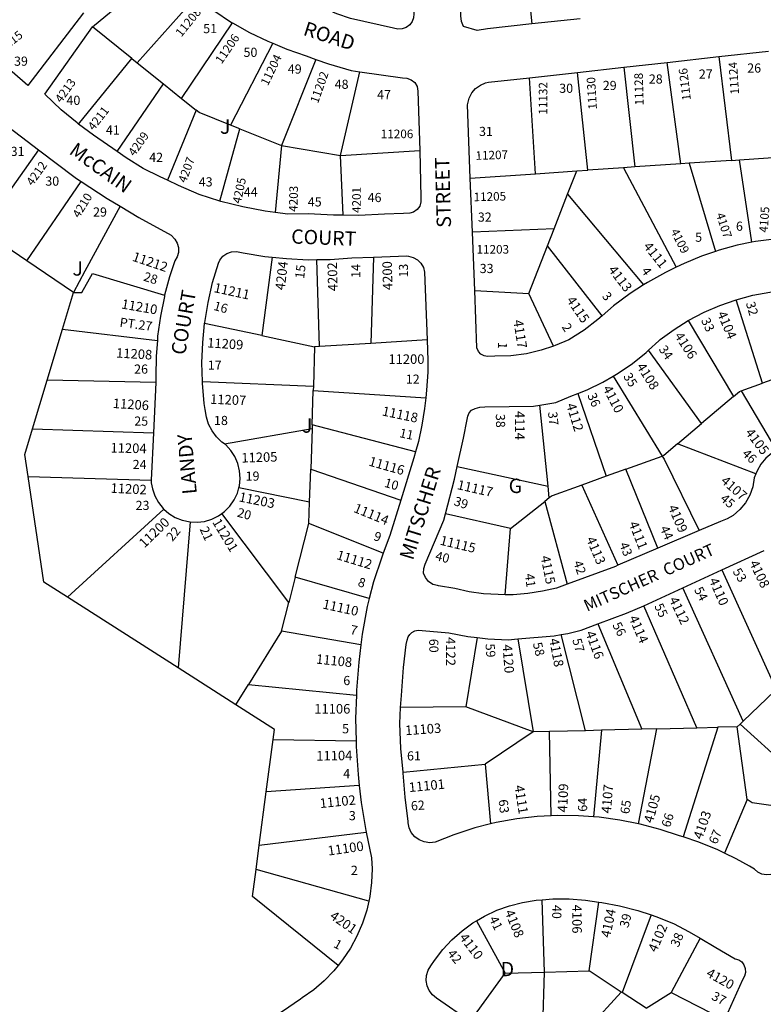
# Model space of a CAD drawing. Units: inches. Extents: x 1285733 to 1291798, y 497425 to 501476.
# Drawn here: x 1288095 to 1289017, y 498831 to 500052 of the extents above; entities that cross this region are included whole.
import ezdxf

# ---------------------------------------------------------------- set-up
doc = ezdxf.new("R2010")
doc.units = ezdxf.units.IN
doc.header["$MEASUREMENT"] = 0
for name, color, linetype, true_color in [('Addresses', 7, 'Continuous', 0x3c775e), ('Lot-Block-Parcel Text', 7, 'Continuous', 0xe777d2), ('Parcel Boundaries', 7, 'Continuous', 0x947747), ('Street Names', 7, 'Continuous', 0xe777d2), ('Street ROW', 7, 'Continuous', 0x947747)]:
    doc.layers.add(name, color=color, linetype=linetype, true_color=true_color)
doc.styles.add('Arial', font='txt')

msp = doc.modelspace()

# ---------------------------------------------------------------- linework, layer by layer
at = {"layer": 'Parcel Boundaries'}
for p, q in [((1288719.3, 500147.9), (1288729.7, 500046.6)), ((1288313.4, 500080.7), (1288240.3, 499998.5)), ((1288233.6, 500003.9), (1288184.9, 500042.9)), ((1288295.2, 499954.4), (1288358.6, 500047.8)), ((1288408.3, 500022.7), (1288356.1, 499921.2)), ((1288167.7, 499922.4), (1288233.6, 500003.9)), ((1288233.6, 500003.9), (1288240.3, 499998.5)), ((1288461.8, 500002.7), (1288419.2, 499896)), ((1288961.3, 500006.2), (1288977.1, 499877.4)), ((1288240.3, 499998.5), (1288272.8, 499972.4)), ((1288492.4, 499883.7), (1288516.3, 499987.3)), ((1288843.5, 499993), (1288857.3, 499869.3)), ((1288914.1, 499873.1), (1288897.3, 499999)), ((1288734.2, 499860.9), (1288726.5, 499980)), ((1288798.8, 499865.3), (1288786.1, 499986.6)), ((1288215.3, 499888.5), (1288272.8, 499972.4)), ((1288272.8, 499972.4), (1288295.2, 499954.4)), ((1288295.2, 499954.4), (1288313.4, 499939.8)), ((1288313.4, 499939.8), (1288277.8, 499852.8)), ((1288342.9, 499827), (1288367.6, 499916.7)), ((1288367.6, 499916.7), (1288356.1, 499921.2)), ((1288367.6, 499916.7), (1288419.2, 499896)), ((1288118.1, 499890.7), (1288046.9, 499791.3)), ((1288419.2, 499896), (1288411.5, 499813)), ((1288419.2, 499896), (1288492.4, 499883.7)), ((1288492.4, 499883.7), (1288590.5, 499889.6)), ((1288495.6, 499809.4), (1288492.4, 499883.7)), ((1288977.1, 499877.4), (1288924.5, 499873.9)), ((1288977.1, 499877.4), (1288987.2, 499878.1)), ((1288987.2, 499878.1), (1289040.4, 499881.7)), ((1289002.3, 499775.9), (1288987.2, 499878.1)), ((1288785.2, 499864.4), (1288798.8, 499865.3)), ((1288843.2, 499868.3), (1288798.8, 499865.3)), ((1288857.3, 499869.3), (1288843.2, 499868.3)), ((1288843.2, 499868.3), (1288908.6, 499745)), ((1288914.1, 499873.1), (1288857.3, 499869.3)), ((1288924.5, 499873.9), (1288914.1, 499873.1)), ((1288924.5, 499873.9), (1288957.2, 499764.7)), ((1288653.3, 499855.5), (1288734.2, 499860.9)), ((1288734.2, 499860.9), (1288785.2, 499864.4)), ((1288773.9, 499835.5), (1288785.2, 499864.4)), ((1288103.6, 499752.9), (1288171, 499851.3)), ((1288757.1, 499792.6), (1288773.9, 499835.5)), ((1288773.9, 499835.5), (1288868, 499723.1)), ((1288757.1, 499792.6), (1288655.9, 499788.4)), ((1288748.8, 499771.6), (1288757.1, 499792.6)), ((1288103.6, 499752.9), (1288046.9, 499791.3)), ((1288725.7, 499712.6), (1288748.8, 499771.6)), ((1288816.8, 499684.8), (1288748.8, 499771.6)), ((1288407.8, 499757.5), (1288394.9, 499660.2)), ((1288533.3, 499757.6), (1288529.9, 499650.6)), ((1288161.2, 499713.8), (1288103.6, 499752.9)), ((1288466.4, 499646.7), (1288463, 499754.5)), ((1288147.5, 499668.2), (1288161.2, 499713.8)), ((1288658.7, 499716.2), (1288725.7, 499712.6)), ((1288756.3, 499647.2), (1288725.7, 499712.6)), ((1289015.5, 499601.2), (1288982.9, 499704.7)), ((1288394.9, 499660.2), (1288323.9, 499675.2)), ((1288923.5, 499678.9), (1288979.4, 499584.7)), ((1288128.6, 499605.2), (1288147.5, 499668.2)), ((1288147.5, 499668.2), (1288265.3, 499654.4)), ((1288394.9, 499660.2), (1288460.3, 499646.4)), ((1288460.3, 499646.4), (1288458.8, 499597.6)), ((1288466.4, 499646.7), (1288460.3, 499646.4)), ((1288529.9, 499650.6), (1288466.4, 499646.7)), ((1288599.6, 499654.9), (1288529.9, 499650.6)), ((1288939.8, 499551.3), (1288874.3, 499642.1)), ((1288830.2, 499610), (1288891.2, 499511)), ((1289054.1, 499615.1), (1289015.5, 499601.2)), ((1288110.5, 499544.7), (1288128.6, 499605.2)), ((1288263.3, 499602.3), (1288128.6, 499605.2)), ((1288321.2, 499603.2), (1288458.8, 499597.6)), ((1288458.8, 499597.6), (1288458.6, 499592.3)), ((1288989.2, 499591.9), (1289015.5, 499601.2)), ((1288457.2, 499549.5), (1288458.6, 499592.3)), ((1288458.6, 499592.3), (1288598, 499583.3)), ((1288786.6, 499588.5), (1288821.5, 499485.9)), ((1288979.4, 499584.7), (1288939.8, 499551.3)), ((1288989.2, 499591.9), (1289032.7, 499517.9)), ((1288749.7, 499473.7), (1288739.5, 499574.2)), ((1288457.2, 499549.5), (1288457.1, 499545.3)), ((1288585.3, 499516.2), (1288457.2, 499549.5)), ((1288910, 499526.1), (1288939.8, 499551.3)), ((1288110.5, 499544.7), (1288260.4, 499539.6)), ((1288348.4, 499526.1), (1288457.1, 499545.3)), ((1288457.1, 499545.3), (1288455.4, 499494.9)), ((1289007.3, 499489.1), (1288910, 499526.1)), ((1288845.9, 499494.7), (1288891.2, 499511)), ((1288454.1, 499453.8), (1288455.4, 499494.9)), ((1288455.4, 499494.9), (1288567, 499456.1)), ((1288637, 499497.9), (1288749.7, 499473.7)), ((1288845.9, 499494.7), (1288821.5, 499485.9)), ((1288885.6, 499396.6), (1288845.9, 499494.7)), ((1288105, 499485.4), (1288257.8, 499481.2)), ((1288821.5, 499485.9), (1288791.4, 499475)), ((1288791.4, 499475), (1288836.3, 499375.5)), ((1288454.1, 499453.8), (1288366.4, 499471.5)), ((1288751.2, 499459), (1288749.7, 499473.7)), ((1288453.2, 499427.2), (1288454.1, 499453.8)), ((1288703.1, 499421), (1288745.5, 499454.5)), ((1288751.2, 499459), (1288745.5, 499454.5)), ((1288745.5, 499454.5), (1288773.4, 499352.1)), ((1288154, 499335.9), (1288273.3, 499445.3)), ((1288428.2, 499329.5), (1288345.1, 499439.6)), ((1288703.1, 499421), (1288622.6, 499439.3)), ((1288305.8, 499429.3), (1288290.9, 499248.4)), ((1288436.2, 499360.8), (1288453.2, 499427.2)), ((1288545.2, 499390.6), (1288453.2, 499427.2)), ((1288696.4, 499339.1), (1288703.1, 499421)), ((1288965.3, 499369.7), (1289032.6, 499221.5)), ((1288436.2, 499360.8), (1288428.2, 499329.5)), ((1288527.8, 499334.2), (1288436.2, 499360.8)), ((1288991.4, 499182.3), (1288916.8, 499347.5)), ((1288290.9, 499248.4), (1288154, 499335.9)), ((1288419.1, 499293.9), (1288428.2, 499329.5)), ((1288934.3, 499174.1), (1288868.6, 499325.3)), ((1288419.1, 499293.9), (1288378.2, 499227.9)), ((1288517.6, 499276.9), (1288419.1, 499293.9)), ((1288811.3, 499302.8), (1288866.1, 499172.4)), ((1288661.6, 499286), (1288647.9, 499200)), ((1288712.1, 499284.3), (1288731.4, 499168.9)), ((1288795.9, 499170.5), (1288766.1, 499289.6)), ((1288362.4, 499202.6), (1288290.9, 499248.4)), ((1288362.4, 499202.6), (1288378.2, 499227.9)), ((1288378.2, 499227.9), (1288512, 499214.6)), ((1289030.9, 499219.8), (1288991.4, 499182.3)), ((1288647.9, 499200), (1288566.9, 499199.3)), ((1288731.4, 499168.9), (1288647.9, 499200)), ((1288991.4, 499182.3), (1288987.7, 499178.7)), ((1288751.3, 499169.4), (1288731.4, 499168.9)), ((1288795.9, 499170.5), (1288751.3, 499169.4)), ((1288753.6, 499064.9), (1288751.3, 499169.4)), ((1288815.9, 499171.1), (1288795.9, 499170.5)), ((1288815.9, 499171.1), (1288806.1, 499063.7)), ((1288866.1, 499172.4), (1288815.9, 499171.1)), ((1288861.9, 499055.1), (1288884.6, 499172.8)), ((1288884.6, 499172.8), (1288866.1, 499172.4)), ((1288884.6, 499172.8), (1288934.3, 499174.1)), ((1288960.3, 499174.8), (1288917.1, 499038.7)), ((1288934.3, 499174.1), (1288960.3, 499174.8)), ((1288984.2, 499175.4), (1288960.3, 499174.8)), ((1288987.7, 499178.7), (1288984.2, 499175.4)), ((1288996.4, 499085.1), (1288984.2, 499175.4)), ((1288987.7, 499178.7), (1289093.5, 499082.7)), ((1288400.4, 499094.8), (1288408.9, 499159.4)), ((1288408.9, 499159.4), (1288511.6, 499158.1)), ((1288731.4, 499168.9), (1288671.5, 499128.8)), ((1288570, 499119.1), (1288671.5, 499128.8)), ((1288671.5, 499128.8), (1288678.1, 499054.9)), ((1288515.6, 499102.4), (1288400.4, 499094.8)), ((1288391.7, 499028.6), (1288400.4, 499094.8)), ((1288996.4, 499085.1), (1288968.6, 499018.6)), ((1288391.7, 499028.6), (1288524.1, 499044.6)), ((1288387.7, 498998.6), (1288391.7, 499028.6)), ((1288527.4, 498959.3), (1288387.7, 498998.6)), ((1288745.2, 498871.2), (1288742.4, 498960.9)), ((1288800.7, 498872.6), (1288812.5, 498958)), ((1288877.4, 498942.1), (1288841.6, 498845.8)), ((1288661, 498934.8), (1288696.3, 498870)), ((1288938.4, 498913.1), (1288902.2, 498846)), ((1288652.9, 498810), (1288696.3, 498870)), ((1288696.3, 498870), (1288745.2, 498871.2)), ((1288742.8, 498793.8), (1288745.2, 498871.2)), ((1288745.2, 498871.2), (1288800.7, 498872.6)), ((1288840.5, 498846.5), (1288800.7, 498872.6)), ((1288840.5, 498846.5), (1288778.8, 498779.7)), ((1288841.6, 498845.8), (1288840.5, 498846.5)), ((1288871.1, 498826.5), (1288841.6, 498845.8)), ((1288871.1, 498826.5), (1288902.2, 498846)), ((1288902.2, 498846), (1288968.5, 498811.9))]:
    msp.add_line(p, q, dxfattribs=at)
for points in [[(1288356.1, 499921.2), (1288317.2, 499936.8), (1288313.4, 499939.8)], [(1288219.2, 499820.6), (1288175.4, 499740), (1288161.2, 499713.8)], [(1288161.2, 499713.8), (1288171.8, 499713.5), (1288185, 499737.1), (1288274.3, 499710.2)], [(1288979.4, 499584.7), (1288986.9, 499591), (1288989.2, 499591.9)], [(1288105, 499485.4), (1288101, 499512.8), (1288110.5, 499544.7)], [(1288910, 499526.1), (1288893, 499511.7), (1288891.2, 499511)], [(1288891.2, 499511), (1288893.8, 499506.9), (1288937.1, 499418.7)], [(1288154, 499335.9), (1288124.4, 499354.8), (1288105, 499485.4)], [(1288791.4, 499475), (1288754.8, 499461.8), (1288751.2, 499459)], [(1288408.9, 499159.4), (1288410.5, 499171.8), (1288362.4, 499202.6)], [(1289064.4, 499039.5), (1289035.5, 499058.9), (1289034.6, 499076.5), (1289002.7, 499080.9), (1288996.4, 499085.1)], [(1288489.4, 498879.3), (1288383.3, 498965.1), (1288387.7, 498998.6)]]:
    msp.add_lwpolyline(points, dxfattribs=at)
at = {"layer": 'Street ROW'}
for p, q in [((1288789.3, 500053), (1288729.7, 500046.6)), ((1288961.3, 500006.2), (1289022.8, 500013)), ((1288897.3, 499999), (1288961.3, 500006.2)), ((1288786.1, 499986.6), (1288843.5, 499993)), ((1288843.5, 499993), (1288897.3, 499999)), ((1288726.5, 499980), (1288786.1, 499986.6)), ((1288074.3, 499924), (1288118.1, 499890.7)), ((1288655.9, 499788.4), (1288653.3, 499855.5)), ((1288658.7, 499716.2), (1288655.9, 499788.4)), ((1288263.3, 499602.3), (1288260.4, 499539.6)), ((1288260.4, 499539.6), (1288257.8, 499481.2)), ((1288937.1, 499418.7), (1288885.6, 499396.6)), ((1288885.6, 499396.6), (1288836.3, 499375.5)), ((1288965.3, 499369.7), (1289017.6, 499393.8)), ((1288916.8, 499347.5), (1288965.3, 499369.7)), ((1288868.6, 499325.3), (1288916.8, 499347.5)), ((1288938.4, 498913.1), (1288957.6, 498901.9))]:
    msp.add_line(p, q, dxfattribs=at)
for points in [[(1288548.5, 500152.6), (1288551.5, 500146.6), (1288563.5, 500129), (1288570, 500115.8), (1288575.1, 500102), (1288579.5, 500088.5), (1288582.2, 500075.1), (1288583.2, 500059.2), (1288582.9, 500054.2), (1288581.1, 500049.5), (1288578.1, 500045.5), (1288573.8, 500042.4), (1288568.7, 500040.6), (1288563.4, 500040.3), (1288558.2, 500041.6), (1288504.8, 500053.5), (1288487.6, 500059.3), (1288482.7, 500061.2)], [(1288729.7, 500046.6), (1288674.7, 500040.6), (1288661.8, 500038.7), (1288644.8, 500043.5), (1288642.2, 500049.8), (1288641.4, 500056.5), (1288641.2, 500075.3), (1288638.2, 500091.9), (1288630.6, 500122), (1288629.4, 500125.5)], [(1288184.9, 500042.9), (1288274.3, 500117.2), (1288276, 500115.1), (1288281.2, 500109.8), (1288294.6, 500097), (1288313.4, 500080.7)], [(1288313.4, 500080.7), (1288314.6, 500079.7), (1288335.4, 500063.5), (1288357.2, 500048.5), (1288358.6, 500047.8)], [(1288173.9, 500060.2), (1288104.8, 499970.3), (1288085.5, 499987.3), (1288078.4, 499991.7), (1288072.2, 499997.3), (1288067.2, 500003.9), (1288063.5, 500011.4), (1288061.4, 500019.4), (1288060.7, 500027.7), (1288061.7, 500036), (1288061.8, 500037.2)], [(1288167.7, 499922.4), (1288165.7, 499923.9), (1288146.2, 499940.2), (1288125.8, 499959.4), (1288184.9, 500042.9)], [(1288358.6, 500047.8), (1288379.4, 500036.2), (1288402.3, 500025.1), (1288408.3, 500022.7)], [(1288408.3, 500022.7), (1288425.8, 500015.4), (1288449.8, 500006.9), (1288461.8, 500002.7)], [(1288461.8, 500002.7), (1288477.4, 499997.1), (1288505.4, 499988.9), (1288516.3, 499987.3)], [(1288516.3, 499987.3), (1288569.4, 499979.7), (1288574.5, 499979.6), (1288579.9, 499977.5), (1288584.3, 499973.9), (1288587.2, 499968.9), (1288588.4, 499963.2), (1288590.5, 499889.6)], [(1288653.3, 499855.5), (1288649.8, 499946.2), (1288651.7, 499954.7), (1288655.1, 499961.1), (1288659.9, 499966.5), (1288665.8, 499970.7), (1288672.2, 499973.6), (1288675.9, 499974.4), (1288726.5, 499980)], [(1288215.3, 499888.5), (1288186, 499908.7), (1288167.7, 499922.4)], [(1288118.1, 499890.7), (1288163.2, 499856.2), (1288165, 499855.2), (1288171, 499851.3)], [(1288590.5, 499889.6), (1288592.1, 499831.4), (1288592.1, 499825.9), (1288590.5, 499820.6), (1288587.3, 499816.4), (1288583, 499813.4), (1288578.5, 499812), (1288570.4, 499811.6), (1288546.7, 499810.8), (1288515.1, 499809.2), (1288495.6, 499809.4)], [(1288277.8, 499852.8), (1288268.6, 499857.2), (1288247.9, 499867.3), (1288226.6, 499880.7), (1288215.3, 499888.5)], [(1288171, 499851.3), (1288203.1, 499830.3), (1288219.2, 499820.6)], [(1288342.9, 499827), (1288317.1, 499835), (1288291.4, 499846.4), (1288277.8, 499852.8)], [(1288219.2, 499820.6), (1288242.2, 499806.8), (1288282.5, 499784.6), (1288286.9, 499780), (1288289.9, 499774.9), (1288291.5, 499769.3), (1288291.5, 499763.4), (1288290, 499757.8), (1288287, 499752.8), (1288280.4, 499733), (1288274.3, 499710.2)], [(1288411.5, 499813), (1288399, 499814.7), (1288371.3, 499819.9), (1288344, 499826.7), (1288342.9, 499827)], [(1288495.6, 499809.4), (1288483.6, 499809.4), (1288452.1, 499811.4), (1288426.9, 499811), (1288411.5, 499813)], [(1289052.6, 499781.2), (1289030, 499779.8), (1289007, 499776.9), (1289002.3, 499775.9)], [(1289002.3, 499775.9), (1288984.2, 499772.3), (1288961.8, 499766.3), (1288957.2, 499764.7)], [(1288323.9, 499675.2), (1288324, 499676.6), (1288328.1, 499701.4), (1288333.8, 499725.9), (1288341.1, 499750), (1288342.9, 499753.8), (1288346.6, 499758.6), (1288351.4, 499762.2), (1288357.2, 499764.2), (1288363.4, 499764.6), (1288371.6, 499762.9), (1288398.4, 499758.5), (1288407.8, 499757.5)], [(1288407.8, 499757.5), (1288425.3, 499755.7), (1288452.4, 499754.4), (1288463, 499754.5)], [(1288463, 499754.5), (1288479.5, 499754.8), (1288506.5, 499756.7), (1288533.3, 499757.6)], [(1288533.3, 499757.6), (1288574.7, 499759), (1288576.8, 499758.8), (1288582.6, 499757.3), (1288587.8, 499754.3), (1288592.1, 499750), (1288595.1, 499744.8), (1288596.6, 499739), (1288599.6, 499654.9)], [(1288957.2, 499764.7), (1288939.8, 499758.7), (1288918.4, 499749.7), (1288908.6, 499745)], [(1288908.6, 499745), (1288895.2, 499738.7), (1288872.8, 499726.3), (1288868, 499723.1)], [(1288868, 499723.1), (1288851.4, 499712.3), (1288830.9, 499697), (1288816.8, 499684.8)], [(1288274.3, 499710.2), (1288274, 499708.8), (1288269, 499684.3), (1288265.6, 499659.5), (1288265.3, 499654.4)], [(1288756.3, 499647.2), (1288741, 499642.1), (1288723.1, 499637.5), (1288703.5, 499635.3), (1288683.7, 499634.6), (1288674.7, 499634.4), (1288670.6, 499635), (1288666.4, 499637.2), (1288663.3, 499640.7), (1288661.5, 499645), (1288658.7, 499716.2)], [(1288982.9, 499704.7), (1289003.6, 499710.2), (1289024.6, 499714.2), (1289045.8, 499716.6), (1289051.8, 499716.8)], [(1288923.5, 499678.9), (1288943, 499689.2), (1288962.7, 499697.7), (1288982.9, 499704.7)], [(1288816.8, 499684.8), (1288811.5, 499680.2), (1288794.3, 499667), (1288775.6, 499655.2), (1288758.6, 499648), (1288756.3, 499647.2)], [(1288321.2, 499603.2), (1288320.6, 499626.5), (1288321.5, 499651.6), (1288323.9, 499675.2)], [(1288874.3, 499642.1), (1288887.1, 499653.9), (1288888.6, 499655.4), (1288905.9, 499668), (1288923.5, 499678.9)], [(1288265.3, 499654.4), (1288263.8, 499634.6), (1288263.6, 499609.6), (1288263.3, 499602.3)], [(1288599.6, 499654.9), (1288600.5, 499629.3), (1288600.5, 499615), (1288599.1, 499592.5), (1288598, 499583.3)], [(1288830.2, 499610), (1288836.4, 499613.5), (1288854.3, 499625.8), (1288871.2, 499639.3), (1288874.3, 499642.1)], [(1288786.6, 499588.5), (1288798.1, 499593.2), (1288817.6, 499602.7), (1288830.2, 499610)], [(1288348.4, 499526.1), (1288345.3, 499528.3), (1288338.6, 499534.7), (1288333.1, 499542.1), (1288328.8, 499550.4), (1288326.1, 499559.2), (1288324.5, 499568.5), (1288323.5, 499576.3), (1288321.2, 499601.3), (1288321.2, 499603.2)], [(1288739.5, 499574.2), (1288759.5, 499577.5), (1288778, 499585.1), (1288786.6, 499588.5)], [(1288598, 499583.3), (1288596.3, 499570.1), (1288593.3, 499549.3), (1288588.9, 499528.8), (1288585.3, 499516.2)], [(1288637, 499497.9), (1288644.8, 499533.2), (1288649.4, 499556.3), (1288650.1, 499560.6), (1288651.9, 499564.5), (1288654.8, 499567.8), (1288659.1, 499569.8), (1288665, 499571.7), (1288671.3, 499571.8), (1288731.5, 499572.8), (1288739.5, 499574.2)], [(1288366.4, 499471.5), (1288367, 499473.9), (1288368, 499483.2), (1288367.3, 499492.5), (1288365.1, 499501.6), (1288361.5, 499510.2), (1288356.4, 499518), (1288350.1, 499524.9), (1288348.4, 499526.1)], [(1288585.3, 499516.2), (1288583.2, 499508.6), (1288567, 499456.1)], [(1289032.7, 499517.9), (1289027, 499514.5), (1289019.8, 499508.3), (1289013.6, 499501), (1289008.7, 499492.8), (1289007.3, 499489.1)], [(1288622.6, 499439.3), (1288633.5, 499482.1), (1288637, 499497.9)], [(1289007.3, 499489.1), (1289005.3, 499483.9), (1289003.5, 499472.9), (1288999.9, 499462.5), (1288994.5, 499453), (1288987.6, 499444.5), (1288979.2, 499437.3), (1288971.7, 499433), (1288963.5, 499430), (1288937.1, 499418.7)], [(1288257.8, 499481.2), (1288257.6, 499477.9), (1288259.1, 499470.3), (1288262.2, 499461.5), (1288266.7, 499453.3), (1288272.5, 499446), (1288273.3, 499445.3)], [(1288345.1, 499439.6), (1288348.7, 499442.2), (1288355.2, 499448.8), (1288360.6, 499456.5), (1288364.5, 499464.9), (1288366.4, 499471.5)], [(1288567, 499456.1), (1288553.5, 499412.3), (1288545.2, 499390.6)], [(1288273.3, 499445.3), (1288279.5, 499439.8), (1288287.4, 499434.9), (1288296.1, 499431.3), (1288305.8, 499429.3)], [(1288305.8, 499429.3), (1288314.5, 499428.8), (1288323.8, 499429.9), (1288332.7, 499432.6), (1288341.1, 499436.7), (1288345.1, 499439.6)], [(1288696.4, 499339.1), (1288687.9, 499339.2), (1288669.8, 499340.2), (1288651.8, 499342.7), (1288634.1, 499346.7), (1288613.8, 499350), (1288612.6, 499350.3), (1288606.7, 499351.9), (1288601.5, 499355.4), (1288597.6, 499360.2), (1288595.2, 499365.9), (1288595.5, 499371.5), (1288597.5, 499376.8), (1288620.6, 499431.4), (1288622.6, 499439.3)], [(1288545.2, 499390.6), (1288543.4, 499385.8), (1288533.1, 499354.9), (1288527.8, 499334.2)], [(1288836.3, 499375.5), (1288833.2, 499374.1), (1288773.4, 499352.1)], [(1288773.4, 499352.1), (1288760.3, 499347.3), (1288742.9, 499343.3), (1288724.7, 499340.4), (1288706.3, 499339), (1288696.4, 499339.1)], [(1288527.8, 499334.2), (1288525.2, 499324.4), (1288519.2, 499290), (1288517.6, 499276.9)], [(1288811.3, 499302.8), (1288846.8, 499316), (1288868.6, 499325.3)], [(1288566.9, 499199.3), (1288567.8, 499214.3), (1288570.3, 499248.7), (1288573.7, 499277.3), (1288574.9, 499282.7), (1288576.2, 499286.9), (1288578.1, 499289.9), (1288580.8, 499292.3), (1288584.6, 499294.2), (1288588.7, 499295.1), (1288593.5, 499294.8), (1288626.8, 499291.9), (1288650.4, 499287.3), (1288661.6, 499286)], [(1288766.1, 499289.6), (1288774, 499291), (1288790.6, 499295.1), (1288811.3, 499302.8)], [(1288661.6, 499286), (1288675.1, 499284.4), (1288700.3, 499283.3), (1288712.1, 499284.3)], [(1288712.1, 499284.3), (1288757.2, 499288.1), (1288766.1, 499289.6)], [(1288517.6, 499276.9), (1288514.9, 499255.4), (1288512.2, 499220.6), (1288512, 499214.6)], [(1288512, 499214.6), (1288511.1, 499185.7), (1288511.6, 499158.1)], [(1288570, 499119.1), (1288567.2, 499148.6), (1288565.7, 499179.4), (1288566.9, 499199.3)], [(1288511.6, 499158.1), (1288511.8, 499150.8), (1288514.1, 499116), (1288515.6, 499102.4)], [(1288678.1, 499054.9), (1288659, 499050), (1288633, 499041.5), (1288609.7, 499032.4), (1288602.9, 499031.6), (1288596.2, 499032.5), (1288589.8, 499035), (1288584.3, 499038.9), (1288579.9, 499044.1), (1288577.4, 499050), (1288576.3, 499056.4), (1288576.3, 499058.1), (1288572.5, 499087.9), (1288570.1, 499117.9), (1288570, 499119.1)], [(1288515.6, 499102.4), (1288518, 499081.3), (1288523.6, 499046.8), (1288524.1, 499044.6)], [(1288753.6, 499064.9), (1288736.3, 499064), (1288710.8, 499061.2), (1288685.5, 499056.8), (1288678.1, 499054.9)], [(1288806.1, 499063.7), (1288787.5, 499065), (1288761.9, 499065.3), (1288753.6, 499064.9)], [(1288861.9, 499055.1), (1288838.5, 499059.7), (1288813.1, 499063.2), (1288806.1, 499063.7)], [(1288917.1, 499038.7), (1288912.8, 499040.1), (1288888.5, 499048.2), (1288863.7, 499054.7), (1288861.9, 499055.1)], [(1288524.1, 499044.6), (1288530.9, 499012.7), (1288531.5, 498999.4), (1288530.9, 498982.2), (1288528.7, 498965), (1288527.4, 498959.3)], [(1288968.6, 499018.6), (1288960.1, 499022.7), (1288936.7, 499032.1), (1288917.1, 499038.7)], [(1289064.4, 499039.5), (1289050.3, 499016.2), (1289039.5, 499001.8), (1289035.8, 498997.4), (1289031.1, 498994.3), (1289025.8, 498992.2), (1289020.3, 498991.7), (1289014.7, 498992.6), (1289009.7, 498995.1), (1289005.4, 498998.8), (1288999.2, 499002.4), (1288982.8, 499011.8), (1288968.6, 499018.6)], [(1288742.4, 498960.9), (1288755.4, 498961.9), (1288775.8, 498962), (1288796.2, 498960.5), (1288812.5, 498958)], [(1288527.4, 498959.3), (1288524.9, 498948.2), (1288519.6, 498931.8), (1288512.8, 498915.9), (1288504.6, 498900.7), (1288495, 498886.3), (1288489.4, 498879.3)], [(1288661, 498934.8), (1288671, 498940.7), (1288686.1, 498947.8), (1288701.9, 498953.5), (1288718.1, 498957.7), (1288735.1, 498960.3), (1288742.4, 498960.9)], [(1288812.5, 498958), (1288816.3, 498957.4), (1288838.2, 498953.3), (1288861, 498947.5), (1288877.4, 498942.1)], [(1288877.4, 498942.1), (1288883.3, 498940.1), (1288905, 498931.3), (1288924.4, 498921.3), (1288938.4, 498913.1)], [(1288652.9, 498810), (1288611.5, 498838.9), (1288606.4, 498843), (1288602.4, 498848.2), (1288599.7, 498854.2), (1288598.6, 498860.7), (1288599, 498867.2), (1288601, 498873.5), (1288604.4, 498879.1), (1288608.9, 498885.8), (1288619.1, 498899.1), (1288630.5, 498911.3), (1288643.1, 498922.3), (1288656.6, 498932.2), (1288661, 498934.8)], [(1288957.6, 498901.9), (1288981.6, 498887.8), (1288986, 498886.5), (1288989.8, 498883.9), (1288992.5, 498880.2), (1288994, 498875.8), (1288994.4, 498870.9), (1288993.2, 498866), (1288990.6, 498861.8), (1288968.5, 498811.9)], [(1288489.4, 498879.3), (1288484.2, 498872.9), (1288472.2, 498860.5), (1288459.1, 498849.3), (1288445, 498839.3), (1288442.7, 498837.6), (1288420.5, 498822.4), (1288397.4, 498808.6), (1288373.6, 498796.2), (1288349, 498785.1), (1288323.9, 498775.6), (1288298.2, 498767.5), (1288272.1, 498760.9), (1288245.7, 498755.9), (1288177.6, 498740.3), (1288176.5, 498740.1)]]:
    msp.add_lwpolyline(points, dxfattribs=at)

# ---------------------------------------------------------------- texts
at = {"layer": 'Addresses', "color": 18, "true_color": 0x000000, "style": 'Arial'}
for s, height, rotation, p in [('11208', 10.65, 50.9804, (1288295, 500029.7)), ('4215', 10.65, 37.7497, (1288074.1, 500011.1)), ('11206', 10.65, 55.6196, (1288345, 499996.2)), ('11204', 10.65, 64.1127, (1288402.3, 499969.2)), ('11202', 10.65, 70.5601, (1288464.4, 499947.4)), ('11126', 10.65, 96.7733, (1288926.8, 499952.4)), ('11124', 10.65, 93.7486, (1288986.5, 499959.6)), ('4213', 10.65, 54.2112, (1288146.1, 499948)), ('11130', 10.65, 93.2714, (1288810.3, 499940.8)), ('11128', 10.65, 91.5757, (1288868.2, 499945.8)), ('11132', 10.65, 89.7469, (1288748.7, 499934.2)), ('4211', 10.65, 51.8922, (1288186.4, 499913.7)), ('4209', 10.65, 54.6887, (1288236.9, 499881.8)), ('11207', 10.65, 1.736, (1288659.9, 499878.1)), ('4207', 10.65, 69.3255, (1288300.6, 499848.8)), ('4212', 10.65, 54.7276, (1288110.6, 499845.1)), ('4205', 10.65, 78.1974, (1288368.8, 499823.3)), ('4203', 10.65, 88.7546, (1288439, 499813.6)), ('4201', 10.65, 90, (1288517.5, 499812.3)), ('4210', 10.65, 58.4652, (1288168.3, 499805.2)), ('11205', 10.65, 1.5077, (1288657.5, 499826.8)), ('4105', 10.65, 86.3085, (1289022, 499787.7)), ('4107', 10.65, -71.8472, (1288957.7, 499810.6)), ('4109', 10.65, -63.0195, (1288901.2, 499789.5)), ('4111', 11.83, -51.4834, (1288867.1, 499770.6)), ('11212', 11.83, -18.7016, (1288233.3, 499753.3)), ('4204', 11.83, 83.2333, (1288423.1, 499716.1)), ('4202', 11.83, 91.3815, (1288488.8, 499715.5)), ('4200', 11.83, 91.3624, (1288556.8, 499716.9)), ('4113', 11.83, -52.5576, (1288823.6, 499741.6)), ('11211', 11.83, -12.2004, (1288334.6, 499714.3)), ('4115', 11.83, -55.6541, (1288771.9, 499704.1)), ('11210', 11.83, -9.8337, (1288220.1, 499694)), ('4104', 11.83, -67.1398, (1288959.1, 499687.6)), ('4117', 11.83, -81.1105, (1288706.6, 499679)), ('4106', 11.83, -57.1443, (1288905.9, 499660)), ('11209', 11.83, -3.6521, (1288326.8, 499645.7)), ('11208', 11.83, -3.2891, (1288213.9, 499633.1)), ('4108', 11.83, -57.4499, (1288858.9, 499621.9)), ('11207', 11.83, -2.4196, (1288330.5, 499575.8)), ('4110', 11.83, -62.5764, (1288817.1, 499594.8)), ('11206', 11.83, -3.6916, (1288209.8, 499570.6)), ('4112', 11.83, -73.0181, (1288772.1, 499574.5)), ('11118', 11.83, -11.8379, (1288543.2, 499561.4)), ('4114', 11.83, -90, (1288708.8, 499566.8)), ('4105', 11.83, -52.7652, (1288993.5, 499539.8)), ('11204', 11.83, -1.2874, (1288207.1, 499515.4)), ('11205', 11.83, 1.8643, (1288369.6, 499502.8)), ('11116', 11.83, -15.7417, (1288526.5, 499499.3)), ('11202', 11.83, -2.8744, (1288207.1, 499465.5)), ('11117', 11.83, -12.8596, (1288636.2, 499470.1)), ('4107', 11.83, -41.1582, (1288962.9, 499478.6)), ('11203', 11.83, -11.44, (1288365.7, 499454.9)), ('11114', 11.83, -22.1737, (1288507.7, 499441.9)), ('4109', 11.83, -66.5407, (1288898.1, 499447.5)), ('11200', 11.83, 43.9794, (1288249.3, 499396.4)), ('11201', 11.83, -59.012, (1288333, 499429.1)), ('4111', 11.83, -68.5525, (1288849.5, 499427.4)), ('11115', 11.83, -13.7154, (1288614.8, 499401.3)), ('4113', 11.83, -66.8654, (1288796.6, 499408.1)), ('11112', 11.83, -17.0165, (1288486.5, 499383.4)), ('4115', 11.83, -78.6904, (1288740.3, 499386.4)), ('4108', 11.83, -64.5369, (1288998.9, 499378.4)), ('4110', 11.83, -66.5713, (1288948.9, 499357.1)), ('11110', 11.83, -12.337, (1288469.4, 499322.1)), ('4112', 11.83, -64.2593, (1288899.3, 499333.1)), ('4114', 11.83, -66.5713, (1288849.5, 499310.4)), ('4116', 11.83, -69.9499, (1288795.9, 499291.7)), ('4122', 11.83, -90, (1288623, 499286.5)), ('4118', 11.83, -79.2875, (1288751, 499283.9)), ('4120', 11.83, -85.7017, (1288693.2, 499277)), ('11108', 11.83, -5.7105, (1288461.6, 499253.7)), ('11103', 11.83, 4.1346, (1288572.9, 499164.8)), ('11104', 11.83, 0.7074, (1288462.4, 499133.4)), ('11101', 11.83, 5.5529, (1288577.6, 499094.3)), ('4111', 11.83, -80.9969, (1288707.9, 499102)), ('4109', 11.83, 87.6139, (1288773.3, 499069)), ('4107', 11.83, 85.0304, (1288827.4, 499067.6)), ('11102', 11.83, 5.7824, (1288467.2, 499074.5)), ('4105', 11.83, 74.6379, (1288879.5, 499055.1)), ('4103', 11.83, 70.7503, (1288940.5, 499034.8)), ('11100', 11.83, 8.1302, (1288477.4, 499015.6)), ('4106', 11.83, -90, (1288779.7, 498954.9)), ('4201', 11.83, -34.796, (1288478.1, 498938.3)), ('4108', 11.83, -67.4912, (1288695.7, 498945.7)), ('4104', 11.83, 78.0707, (1288826.5, 498913.1)), ('4102', 11.83, 66.7882, (1288884, 498894.9)), ('4110', 11.83, -52.7336, (1288639, 498913.9)), ('4120', 11.83, -29.1345, (1288944.8, 498866.5))]:
    msp.add_text(s, height=height, rotation=rotation, dxfattribs=at).set_placement(p)
for s, height, p in [('11206', 10.65, (1288542.3, 499905)), ('11203', 10.65, (1288661, 499761.9)), ('11200', 11.83, (1288551.7, 499625.2)), ('11106', 11.83, (1288459.8, 499191.7))]:
    msp.add_text(s, height=height, dxfattribs=at).set_placement(p)
at = {"layer": 'Lot-Block-Parcel Text', "color": 14, "true_color": 0xa80000, "style": 'Arial'}
for s, height, p in [('51', 11.36, (1288322.1, 500035.2)), ('50', 11.36, (1288372.1, 500005.8)), ('39', 11.36, (1288087.6, 499994.8)), ('49', 11.36, (1288427, 499985)), ('26', 11.36, (1288996.6, 499986.3)), ('48', 11.36, (1288485.1, 499966.2)), ('29', 11.36, (1288817.5, 499964.7)), ('28', 11.36, (1288874.6, 499972.7)), ('47', 11.36, (1288537.7, 499953.3)), ('30', 11.36, (1288763.5, 499961.2)), ('40', 11.36, (1288152.6, 499946.3)), ('J', 17.8, (1288343, 499910.4)), ('41', 11.36, (1288201.5, 499909.5)), ('31', 11.36, (1288664.1, 499907.7)), ('31', 11.36, (1288083.4, 499883)), ('42', 11.36, (1288255.2, 499875.6)), ('30', 11.36, (1288126.4, 499846.1)), ('43', 11.36, (1288316.6, 499845.2)), ('44', 11.36, (1288372.4, 499832.6)), ('45', 11.36, (1288451.8, 499820.4)), ('46', 11.36, (1288526, 499825.8)), ('29', 11.36, (1288185.6, 499807.8)), ('32', 11.36, (1288662.6, 499801.5)), ('6', 11.4, (1288982.6, 499790.2)), ('5', 11.4, (1288932, 499776.6)), ('J', 17.8, (1288160.1, 499734.6)), ('33', 11.36, (1288664.9, 499737.8)), ('26', 11.36, (1288236.5, 499613.1)), ('17', 11.36, (1288327.9, 499618)), ('12', 11.36, (1288573.3, 499600.6)), ('25', 11.36, (1288236.7, 499548.6)), ('18', 11.36, (1288335.5, 499549.4)), ('J', 17.8, (1288444.5, 499539.9)), ('24', 11.36, (1288234.7, 499494.8)), ('19', 11.36, (1288374.7, 499480.4)), ('G', 17.8, (1288700.8, 499465.1)), ('23', 11.36, (1288238.3, 499444.1)), ('6', 11.4, (1288495.8, 499227)), ('5', 11.4, (1288494.3, 499167.2)), ('61', 11.36, (1288574.8, 499133.6)), ('4', 11.4, (1288495.7, 499111.6)), ('3', 11.4, (1288502.7, 499059.5)), ('2', 11.4, (1288505.2, 498991.7)), ('D', 17.8, (1288690.9, 498866.1))]:
    msp.add_text(s, height=height, dxfattribs=at).set_placement(p)
for s, height, rotation, p in [('27', 11.36, 0.2356, (1288936.6, 499978.8)), ('15', 11.36, 83.261, (1288447.2, 499730.3)), ('14', 11.36, 89.2665, (1288516.9, 499731.7)), ('13', 11.24, 90.8471, (1288576.2, 499732.4)), ('28', 11.36, -16.8255, (1288247.2, 499728.6)), ('4', 11.4, -55.315, (1288864.7, 499740.5)), ('3', 11.2, -50.3299, (1288815.9, 499708.8)), ('16', 11.36, -15.5434, (1288334.2, 499692.3)), ('32', 11.36, -73.9058, (1288994.8, 499700.5)), ('PT.27', 11.36, -7.6263, (1288218, 499671.4)), ('33', 11.36, -64.7934, (1288939.1, 499679.2)), ('2', 11.4, -57.2955, (1288766.2, 499671)), ('1', 11.4, -93.1325, (1288687.8, 499652.5)), ('34', 11.36, -55.1487, (1288886.3, 499643.3)), ('35', 11.36, -58.5911, (1288842.5, 499609.8)), ('36', 11.36, -67.1917, (1288798.1, 499586.4)), ('38', 11.36, -89.1132, (1288684.9, 499563.2)), ('37', 11.36, -83.3895, (1288749.5, 499565.4)), ('11', 11.36, -11.8352, (1288564.7, 499534.5)), ('46', 11.36, -44.1114, (1288989.4, 499512.8)), ('10', 11.36, -15.8492, (1288545.9, 499473)), ('39', 11.36, -18.3771, (1288632, 499450.4)), ('45', 11.36, -41.2649, (1288962.2, 499456.7)), ('20', 11.36, -15.4108, (1288363.3, 499436.1)), ('22', 11.36, 50.8524, (1288284, 499404.3)), ('21', 11.36, -65.0246, (1288317.5, 499420.3)), ('9', 11.4, -19.028, (1288532.5, 499407.1)), ('44', 11.36, -65.9098, (1288888.1, 499421.5)), ('43', 11.36, -68.5454, (1288837.8, 499401.5)), ('40', 11.36, -14.214, (1288609.1, 499382.2)), ('42', 11.36, -70.8562, (1288780.8, 499379.2)), ('41', 11.36, -82.3699, (1288720.9, 499364.6)), ('53', 11.36, -58.3698, (1288978.1, 499367.8)), ('8', 11.4, -17.7684, (1288513, 499350)), ('54', 11.36, -62.6627, (1288930.4, 499345.3)), ('55', 11.36, -64.7006, (1288881.1, 499325.1)), ('56', 11.36, -63.0606, (1288829.1, 499301.6)), ('7', 11.4, -12.3396, (1288503.6, 499290.6)), ('60', 11.36, -89.6377, (1288602.3, 499284.4)), ('58', 11.36, -76.6983, (1288730.7, 499278.7)), ('57', 11.36, -74.1556, (1288779.6, 499283.2)), ('59', 11.36, -85.4838, (1288672, 499278)), ('62', 11.36, 4.539, (1288580.1, 499071.5)), ('63', 11.36, -83.9244, (1288688.3, 499084.7)), ('64', 11.36, 90.6036, (1288798.2, 499070.1)), ('65', 11.36, 81.5465, (1288850.2, 499066.6)), ('66', 11.36, 72.8247, (1288900.7, 499049.7)), ('67', 11.36, 67.4211, (1288958.8, 499028.8)), ('40', 11.36, -91.3064, (1288755.1, 498954.6)), ('41', 11.36, -63.8256, (1288676.2, 498937.2)), ('39', 11.36, 75.2765, (1288849, 498925.4)), ('38', 11.36, 66.4957, (1288911.2, 498901.2)), ('1', 11.4, -28.5899, (1288482.7, 498902.7)), ('42', 11.36, -50.2162, (1288624.1, 498893.7)), ('37', 11.36, -27.6531, (1288951.3, 498837.8))]:
    msp.add_text(s, height=height, rotation=rotation, dxfattribs=at).set_placement(p)
at = {"layer": 'Street Names', "color": 18, "true_color": 0x000000, "style": 'Arial'}
for s, height, rotation, p in [('ROAD', 17.75, -17.7653, (1288445, 500033.2)), ('McCAIN', 17.75, -35.5573, (1288154.7, 499886.5)), ('STREET', 17.75, 91.5677, (1288629.5, 499794.2)), ('COURT', 17.75, -2.2301, (1288430.9, 499774.5)), ('COURT', 17.75, 80.1379, (1288299.6, 499635.4)), ('LANDY', 17.75, 95.0894, (1288314.3, 499464.3)), ('MITSCHER', 17.75, 72.8539, (1288582.1, 499380.9)), ('MITSCHER  COURT', 14.792, 24.1871, (1288798, 499317.8))]:
    msp.add_text(s, height=height, rotation=rotation, dxfattribs=at).set_placement(p)

doc.saveas('drawing.dxf')
